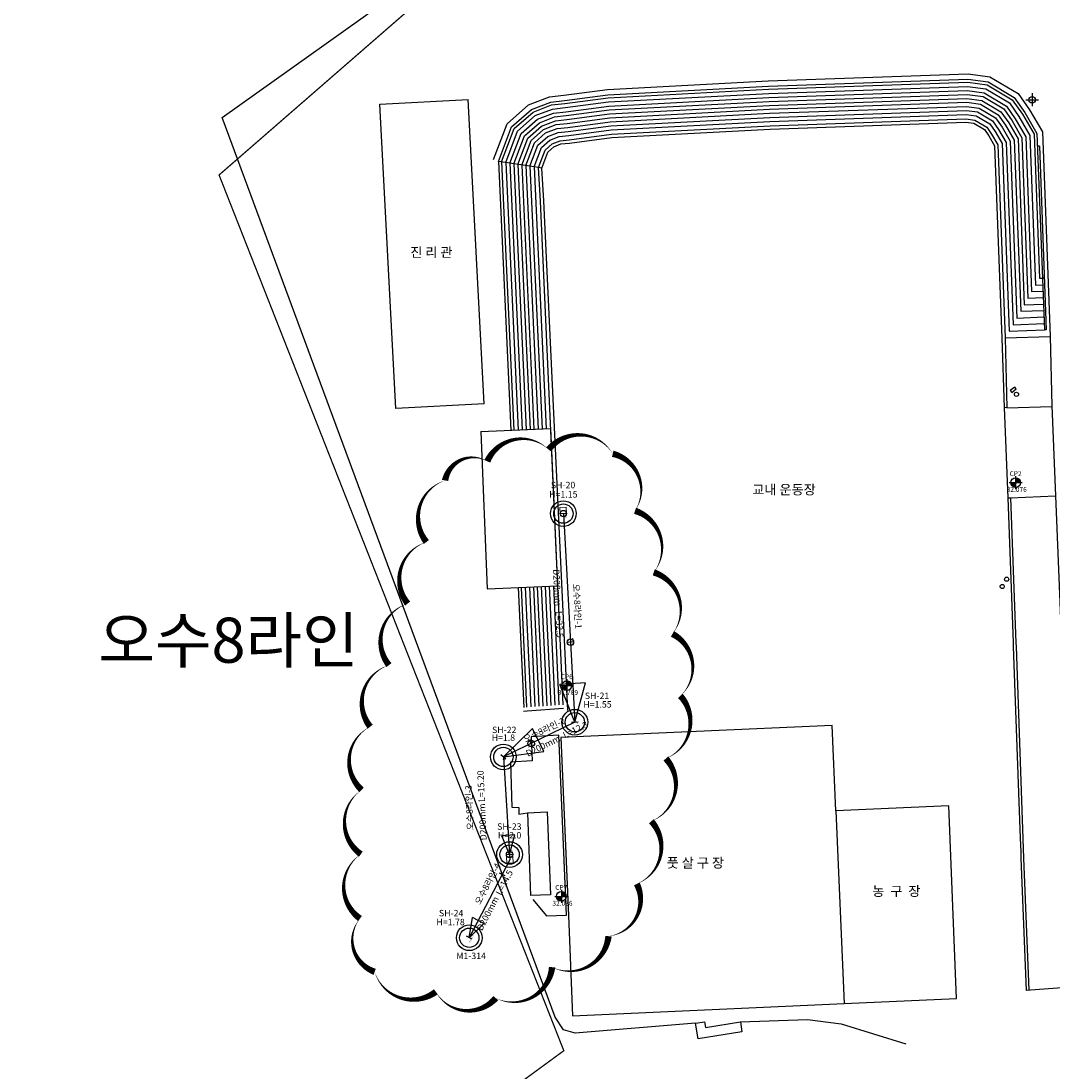
# Model space of a CAD drawing. Extents: x 44726 to 2320243, y 332096 to 897999.
# Drawn here: x 701427 to 861684, y 524944 to 688095 of the extents above; entities that cross this region are included whole.
import ezdxf
from ezdxf.enums import TextEntityAlignment as Align

# ---------------------------------------------------------------- set-up
doc = ezdxf.new("R2010")
doc.units = 0
doc.header["$LTSCALE"] = 70
doc.header["$MEASUREMENT"] = 0
doc.header["$PDMODE"] = 3
doc.header["$PDSIZE"] = 0.1
doc.linetypes.add('PHANTOM2', pattern=[1.25, 0.625, -0.125, 0.125, -0.125, 0.125, -0.125])
for name, color, linetype in [('3', 7, 'Continuous'), ('CA-ALGN-STSM', 2, 'Continuous'), ('CA-ALGN-TEXT', 3, 'Continuous'), ('PNTS', 1, 'Continuous'), ('STN', 5, 'Continuous'), ('계획오수맨홀', 62, 'Continuous'), ('구역계', 1, 'PHANTOM2'), ('오수8라인', 73, 'Continuous'), ('오수관로', 4, 'Continuous'), ('오수맨홀', 4, 'Continuous'), ('오수텍스트', 7, 'Continuous'), ('현황선', 8, 'Continuous')]:
    doc.layers.add(name, color=color, linetype=linetype)
doc.styles.get("Standard").update_dxf_attribs({"font": 'malgun.ttf'})
doc.styles.add('STYLE1', font='txt')
doc.linetypes.add('FENCELINE2', pattern='A,0.25,-0.1,[132,ltypeshp.shx,S=0.1,R=0,X=-0.1,Y=0],-0.1,1', length=1.45)

# ---------------------------------------------------------------- blocks, each defined once
blk = doc.blocks.new('PIPEARROW')
for p, q in [((0, 0), (-6, 2)), ((-6, 2), (-6, -2)), ((0, 0), (-6, -2))]:
    blk.add_line(p, q)
blk = doc.blocks.new('맨홀1호')
for radius in [2, 1.5]:
    blk.add_circle((0, 0), radius)

msp = doc.modelspace()

# ---------------------------------------------------------------- hatches: boundary and pattern name
at = {"layer": '현황선'}
h = msp.add_hatch(color=256, dxfattribs=at)
h.paths.add_polyline_path([(856032, 617125), (856032, 616375), (856782, 616375, 0.4142136)])
h.paths.add_polyline_path([(855752, 615680), (856032, 615680), (856032, 616375), (855282, 616375, 0.3061619)])
h = msp.add_hatch(color=256, dxfattribs=at)
h.paths.add_polyline_path([(786276, 585577), (786276, 584827), (787026, 584827, 0.4142136)])
h.paths.add_polyline_path([(785997, 584131), (786276, 584131), (786276, 584827), (785526, 584827, 0.3061619)])
h = msp.add_hatch(color=256, dxfattribs=at)
h.paths.add_polyline_path([(785421, 552830), (785421, 552080), (786171, 552080, 0.4142136)])
h.paths.add_polyline_path([(785141, 551384), (785421, 551384), (785421, 552080), (784671, 552080, 0.3061619)])

# ---------------------------------------------------------------- linework, layer by layer
msp.add_lwpolyline([(767353, 616705, 0, 1000, 0.5205671), (764439, 607139, 0, 1000, 0.5205671), (761526, 597573, 0, 1000, 0.5205671), (758613, 588007, 0, 1000, 0.5205671), (755699, 578441, 0, 1000, 0.5205671), (754370, 568628, 0, 1000, 0.5205671), (754247, 558629, 0, 1000, 0.5205671), (754123, 548630, 0, 1000, 0.5205671), (756403, 540352, 0, 1000, 0.5205671), (765911, 537254, 0, 1000, 0.5205671), (775221, 536263, 0, 1000, 0.5205671), (783986, 541077, 0, 1000, 0.5205671), (792751, 545890, 0, 1000, 0.5205671), (797151, 554010, 0, 1000, 0.5205671), (799408, 563752, 0, 1000, 0.5205671), (801666, 573494, 0, 1000, 0.5205671), (803923, 583235, 0, 1000, 0.5205671), (802690, 592860, 0, 1000, 0.5205671), (799783, 602428, 0, 1000, 0.5205671), (796877, 611996, 0, 1000, 0.5205671), (793406, 620854, 0, 1000, 0.5205671), (783428, 621510, 0, 1000, 0.5205671), (773903, 619681, 0, 1000, 0.5205671), (767353, 616705, 0, 1000, 0.5205671)], format="xyseb")
at = {"color": 6}
for radius in [2000, 1500]:
    msp.add_circle((771111, 545650), radius, dxfattribs=at)
at = {"layer": 'CA-ALGN-STSM'}
for points in [[(786229, 611581), (785231, 611526)], [(787328, 591604), (786329, 591549)], [(788012, 579166), (787014, 579111)], [(780947, 575391), (780510, 576291)], [(776788, 573415), (776029, 574066)], [(777871, 558607), (776873, 558543)], [(776679, 555246), (775791, 555706)], [(771554, 545419), (770668, 545881)]]:
    msp.add_lwpolyline(points, dxfattribs=at)
for centre in [(785730, 611553), (786829, 591576), (780728, 575841), (777372, 558575)]:
    msp.add_circle(centre, 500, dxfattribs=at)
at = {"layer": 'PNTS'}
for p in [(856032, 616375), (856032, 616375), (786276, 584827), (786276, 584827), (785421, 552080), (785421, 552080), (771111, 545650), (771111, 545650)]:
    msp.add_point(p, dxfattribs=at)
at = {"layer": 'STN'}
for points in [[(857599, 675856), (859599, 675856)], [(858599, 676856), (858599, 674856)]]:
    msp.add_lwpolyline(points, dxfattribs=at)
msp.add_circle((858599, 675856), 500, dxfattribs=at)
at = {"layer": '계획오수맨홀', "lineweight": 0}
for points in [[(785231, 611519), (785176, 612517), (786175, 612572), (786229, 611573)], [(776938, 557237), (776884, 558236), (777882, 558290), (777937, 557292)]]:
    msp.add_lwpolyline(points, close=True, dxfattribs=at)
at = {"layer": '구역계', "lineweight": 5, "ltscale": 10, "const_width": 200, "flags": 128}
msp.add_lwpolyline([(1032094, 744080), (1031089, 717759), (1045057, 700712), (1066707, 674291), (1072454, 667278), (1080589, 659273, -0.1280857), (1082837, 655925), (1082822, 655966), (1089199, 638049), (1095818, 625175), (1097188, 625722), (1113359, 636334), (1132317, 645997), (1136440, 647430), (1168719, 651424), (1203452, 660331), (1267532, 630485), (1262537, 628667), (1238790, 621208), (1214213, 614853), (1211306, 613930), (1200943, 609593), (1191101, 605674), (1189537, 605042), (1174085, 598654), (1145538, 579359), (1125133, 565443), (1115628, 558964), (1113365, 563792), (1108065, 583583), (1105297, 588247), (1105297, 588247), (1104786, 590232), (1104786, 590232), (1081841, 634865), (1075842, 651719), (1058597, 648525), (1033069, 634625), (1028521, 632149), (1005126, 653727), (1005126, 653727), (966020, 687340), (958437, 693570), (948771, 720400), (941580, 736771), (938701, 741987), (936035, 747168), (934265, 750609), (920286, 792835), (836449, 754793), (821721, 741987), (732217, 664167), (785801, 528098), (779598, 523553), (767739, 520810), (765120, 519158), (765881, 516605), (770714, 512252), (774370, 511763), (786230, 514023), (795146, 516748), (817599, 521420), (836241, 518079), (847844, 513090), (852736, 509602), (860040, 508506), (863289, 477686), (865773, 475478), (866489, 448437), (866606, 436876), (867291, 430637), (869676, 424099), (878734, 416623), (876747, 406534), (873461, 405693), (867531, 404781), (861580, 404358), (856145, 404207), (850342, 404792), (845530, 405405), (837315, 407063), (823271, 411255), (814242, 414040), (807772, 416053), (805619, 416723), (798475, 418481), (792483, 419956), (788500, 420518), (784636, 420674), (782367, 420681), (781168, 420665), (775784, 420046), (770547, 418736), (764302, 416857), (760842, 415598), (758821, 414877), (756536, 414126), (754000, 412961), (751343, 411742), (744721, 408965), (741890, 407779), (734304, 405379), (728534, 404028), (725435, 403504), (722807, 403060), (720291, 402710), (716504, 402194), (712946, 401522), (707497, 400492), (702494, 399547), (698864, 398861), (694799, 398093), (684926, 396228), (675940, 394507), (668341, 392944), (659298, 391084), (650900, 389357), (649618, 389043), (637774, 386093)], format="xyb", dxfattribs=at)
at = {"layer": '오수8라인'}
msp.add_lwpolyline([(785730, 611546), (787513, 579139), (776408, 573741), (777424, 557756), (771111, 545650)], dxfattribs=at)
at = {"layer": '오수관로', "flags": 128}
for points in [[(785730, 611546), (787513, 579139)], [(787513, 579139), (787513, 579139), (776408, 573741)], [(776408, 573741), (776408, 573741), (777372, 558575)], [(777372, 558575), (777424, 557756), (771111, 545650)]]:
    msp.add_lwpolyline(points, dxfattribs=at)
at = {"layer": '현황선', "linetype": 'Continuous'}
for p, q in [((792566, 677463), (817569, 678788)), ((817569, 678788), (848646, 679885)), ((848646, 679885), (852035, 679437)), ((852035, 679437), (856407, 676821)), ((785802, 676566), (792566, 677463)), ((780332, 675077), (783586, 676321)), ((783586, 676321), (785802, 676566)), ((856407, 676821), (858167, 674307)), ((776983, 672136), (780332, 675077)), ((858167, 674307), (860181, 670869)), ((774870, 666562), (776983, 672136)), ((781177, 665429), (775656, 666264)), ((781874, 665323), (781177, 665429)), ((782379, 665247), (781874, 665323))]:
    msp.add_line(p, q, dxfattribs=at)
at = {"layer": '현황선'}
for p, q in [((859725, 668668), (859445, 668660)), ((859737, 648130), (860195, 648147)), ((860506, 648139), (860196, 648127)), ((858521, 646048), (860272, 646114)), ((859134, 647070), (860234, 647112)), ((857951, 645026), (860309, 645115)), ((856817, 642984), (860384, 643119)), ((857382, 644004), (860347, 644115)), ((856226, 641945), (860423, 642103)), ((855044, 639880), (860499, 640085)), ((855634, 640909), (860461, 641091)), ((860799, 640097), (860499, 640085)), ((854394, 638847), (861379, 639070)), ((855889, 631224), (855199, 630664)), ((855199, 630664), (855440, 630359)), ((855440, 630359), (856127, 630928)), ((856127, 630928), (855889, 631224)), ((854664, 628009), (861650, 628182)), ((854664, 628009), (854241, 628028)), ((854241, 628028), (854808, 613994)), ((856032, 617375), (856032, 615375)), ((855032, 616375), (857032, 616375)), ((854808, 613994), (855208, 614022)), ((855208, 614022), (862222, 614310)), ((855208, 614022), (856068, 591498)), ((856068, 591498), (856090, 590924)), ((856090, 590924), (857273, 558038)), ((786276, 585827), (786276, 583827)), ((785276, 584827), (787276, 584827)), ((785045, 577117), (780752, 576891)), ((780752, 576891), (780894, 573153)), ((780894, 573153), (777497, 572912)), ((777497, 572912), (777740, 565956)), ((777740, 565956), (778793, 565901)), ((778793, 565901), (778820, 564856)), ((778820, 564856), (780150, 565035)), ((780150, 565035), (783233, 565207)), ((780150, 565035), (780646, 552199)), ((783233, 565207), (783731, 552318)), ((857273, 558038), (858084, 537499)), ((783731, 552318), (780646, 552199)), ((784421, 552080), (786421, 552080)), ((785421, 553080), (785421, 551080)), ((865357, 538035), (857692, 537470))]:
    msp.add_line(p, q, dxfattribs=at)
at = {"layer": '현황선', "linetype": 'FENCELINE2'}
msp.add_lwpolyline([(806273, 532379), (787582, 530808), (785747, 531366), (784449, 533297), (732678, 673090), (843159, 751726), (878760, 777269), (879356, 787002), (893526, 792343), (902203, 791830), (911119, 791960), (915654, 783045), (926807, 761757), (936897, 742329), (945132, 726003), (948569, 718130), (952163, 708147), (952574, 706955), (955126, 699346)], dxfattribs=at)
at = {"layer": '현황선', "linetype": 'Continuous'}
for points in [[(775656, 666264), (777695, 671642), (780774, 674345), (783786, 675497), (785903, 675731), (792643, 676625), (817606, 677948), (848606, 679042), (851752, 678626), (855821, 676192), (857458, 673853), (859348, 670626), (860499, 640085)], [(776120, 666193), (778084, 671373), (781015, 673946), (783895, 675048), (785959, 675275), (792686, 676168), (817626, 677489), (848584, 678582), (851598, 678183), (855501, 675848), (857072, 673605), (858894, 670494), (859737, 648130)], [(776769, 666095), (778627, 670996), (781352, 673388), (784047, 674419), (786036, 674638), (792745, 675528), (817654, 676848), (848553, 677939), (851382, 677564), (855054, 675368), (856531, 673258), (858259, 670308), (859134, 647070)], [(777428, 665996), (779179, 670613), (781693, 672821), (784201, 673781), (786115, 673991), (792805, 674879), (817683, 676198), (848521, 677286), (851164, 676937), (854601, 674880), (855982, 672906), (857614, 670120), (858521, 646048)], [(778043, 665903), (779693, 670257), (782012, 672293), (784346, 673185), (786188, 673388), (792861, 674274), (817710, 675591), (848492, 676677), (850959, 676351), (854177, 674426), (855471, 672578), (857013, 669945), (857951, 645026)], [(778658, 665810), (780208, 669900), (782331, 671764), (784490, 672589), (786261, 672785), (792917, 673668), (817736, 674983), (848463, 676067), (850755, 675764), (853754, 673971), (854958, 672249), (856411, 669770), (857382, 644004)], [(779267, 665718), (780718, 669546), (782648, 671240), (784633, 671999), (786334, 672187), (792973, 673067), (817763, 674381), (848434, 675464), (850553, 675183), (853334, 673520), (854451, 671924), (855814, 669596), (856817, 642984)], [(779904, 665621), (781251, 669176), (782978, 670692), (784782, 671382), (786410, 671562), (793031, 672440), (817791, 673752), (848403, 674833), (850341, 674576), (852895, 673049), (853921, 671584), (855191, 669414), (856226, 641945)], [(780542, 665525), (781786, 668806), (783309, 670143), (784932, 670764), (786486, 670935), (793089, 671811), (817819, 673122), (848373, 674200), (850129, 673968), (852456, 672576), (853389, 671243), (854567, 669232), (855634, 640909)], [(781177, 665429), (782317, 668437), (783639, 669597), (785081, 670149), (786562, 670312), (793147, 671186), (817846, 672495), (848343, 673571), (849918, 673363), (852018, 672106), (852860, 670904), (853945, 669051), (855044, 639880)], [(785675, 581862), (782199, 660099), (781874, 665323), (782901, 668032), (784000, 668998), (785244, 669474), (786645, 669628), (793211, 670499), (817877, 671806), (848309, 672880), (849687, 672698), (851538, 671591), (852280, 670531), (853263, 668852), (854394, 638852), (854664, 628009)], [(786418, 580977), (782698, 660126), (782379, 665247), (783324, 667739), (784263, 668563), (785363, 668984), (786705, 669132), (793257, 670001), (817899, 671307), (848285, 672379), (849519, 672216), (851190, 671217), (851858, 670261), (852769, 668707), (853894, 638836), (854241, 628028)], [(860181, 670869), (861379, 639070), (861647, 628303), (865357, 538035)], [(859722, 668668), (860799, 640097)], [(785740, 581249), (780124, 580854), (779534, 580817)], [(828080, 565381), (827513, 578626), (785326, 576741), (786541, 549106), (787161, 533517), (829364, 535454)], [(846845, 536218), (845623, 566129), (828080, 565381), (829364, 535454), (846845, 536218)]]:
    msp.add_lwpolyline(points, dxfattribs=at)
at = {"layer": '현황선'}
for points in [[(757179, 675156), (770919, 675904)], [(773415, 628607), (770919, 675904)], [(773415, 628607), (759675, 627859), (757179, 675156)], [(775656, 666264), (777580, 624500)], [(776120, 666193), (778040, 624521)], [(776769, 666095), (778684, 624549)], [(777428, 665996), (779336, 624578)], [(778043, 665903), (779945, 624605)], [(778658, 665810), (780555, 624632)], [(779267, 665718), (781159, 624659)], [(779904, 665621), (781790, 624687)], [(780542, 665525), (782422, 624715)], [(781177, 665429), (783051, 624743)], [(772884, 624292), (783768, 624775)], [(772884, 624292), (773868, 599850), (784854, 600338), (783768, 624775)], [(854808, 613994), (855664, 591506), (855657, 590902), (856702, 562495), (856725, 561129), (856831, 559016), (856853, 557998), (857692, 537470)], [(778706, 600065), (779564, 581446)], [(779166, 600085), (780024, 581477)], [(779809, 600114), (780666, 581521)], [(780462, 600143), (781318, 581565)], [(781071, 600170), (781927, 581607)], [(781681, 600197), (782535, 581648)], [(782285, 600224), (783138, 581689)], [(782915, 600252), (783769, 581732)], [(783548, 600280), (784401, 581775)], [(784177, 600308), (785029, 581818)], [(780993, 551576), (783085, 549077), (786203, 549149), (785045, 577117)], [(813234, 532579), (823675, 532957), (828899, 532279), (838946, 529158)]]:
    msp.add_lwpolyline(points, dxfattribs=at)
at = {"layer": '현황선', "linetype": 'Continuous'}
msp.add_polyline3d([(806674, 529933, 0), (806273, 532379, 0), (807653, 532606, 0), (807804, 531687, 0), (813245, 532579, 0), (813494, 531052, 0), (806674, 529933, 0)], dxfattribs=at)
at = {"layer": '현황선'}
for centre, radius in [((856157, 630095), 324), ((856032, 616375), 750), ((853947, 600228), 324), ((854639, 601356), 324), ((786276, 584827), 750), ((785421, 552080), 750)]:
    msp.add_circle(centre, radius, dxfattribs=at)

# ---------------------------------------------------------------- block references
at = {"layer": '오수관로'}
for p, xscale, yscale, zscale, rotation in [((787513, 579139), 1000, 1000, 1000, 273.1484473489777), ((776408, 573741), 999.9999999999998, 999.9999999999998, 999.9999999999998, 205.9238157380431), ((777372, 558575), 500.0000000000002, 500.0000000000002, 500.0000000000002, 273.6355222395688), ((771111, 545650), 500, 500, 500, 242.4596453115869)]:
    msp.add_blockref('PIPEARROW', p, dxfattribs=dict(at, xscale=xscale, yscale=yscale, zscale=zscale, rotation=rotation))
at = {"layer": '오수맨홀', "xscale": 1000, "yscale": 1000, "zscale": 1000}
for p in [(785730, 611546), (787513, 579139), (776408, 573741), (777372, 558575)]:
    msp.add_blockref('맨홀1호', p, dxfattribs=at)

# ---------------------------------------------------------------- texts
at = {"color": 4}
msp.add_text('오수8라인', height=7000, dxfattribs=at).set_placement((733681, 588383), align=Align.CENTER)
at = {"layer": '3', "style": 'STYLE1'}
for s, p in [('교내 운동장', (820033, 614530)), ('풋 살 구 장', (806249, 556539)), ('농  구  장', (837498, 552140))]:
    msp.add_text(s, height=1500, dxfattribs=at).set_placement(p, align=Align.CENTER)
at = {"layer": 'CA-ALGN-TEXT'}
for s, rotation, p in [('NO 0+0.00', 273.14845, (785930, 611557)), ('NO 1+0.00', 273.14845, (787028, 591587)), ('+12.5', 273.14845, (787713, 579150)), ('NO 2+0.00', 205.92382, (780816, 575661)), ('+4.8', 205.92382, (776496, 573561)), ('NO 3+0.00', 273.63552, (777571, 558588)), ('+3.4', 273.63552, (776474, 554948)), ('NO 3+14.5', 242.45965, (771288, 545558))]:
    msp.add_text(s, height=200, rotation=rotation, dxfattribs=at).set_placement(p, align=Align.BOTTOM_CENTER)
at = {"layer": '오수텍스트'}
for s, p in [('SH-20', (785692, 615489)), ('H=1.15', (785730, 614046)), ('SH-21', (790965, 582744)), ('H=1.55', (791035, 581412)), ('SH-22', (776541, 577449)), ('H=1.8', (776408, 576241)), ('SH-23', (777332, 562430)), ('H=2.0', (777372, 561075))]:
    msp.add_text(s, height=1000, dxfattribs=at).set_placement(p, align=Align.CENTER)
for s, rotation, p in [('D200mm', 273.14845, (784266, 600031)), ('오수8라인-1', 273.14845, (787413, 597126)), ('L=32.5', 273.14845, (784612, 594322)), ('오수8라인-2', 25.92382, (782978, 577500)), ('L=12.3', 25.92382, (787819, 577531)), ('D200mm', 25.92382, (782790, 575016)), ('L=15.20', 92.54601, (773439, 569219)), ('오수8라인-3', 92.54601, (771616, 565879)), ('D200mm', 92.54601, (773687, 563667)), ('오수8라인-4', 62.45965, (774409, 553800)), ('L=14.5', 62.45965, (776992, 554003)), ('D200mm', 62.45965, (774424, 549192))]:
    msp.add_text(s, height=1000, rotation=rotation, dxfattribs=at).set_placement(p, align=Align.CENTER)
at = {"layer": '오수텍스트', "color": 6}
for s, p in [('SH-24', (768289, 548975)), ('H=1.78', (768207, 547593)), ('M1-314', (771393, 542335))]:
    msp.add_text(s, height=1000, dxfattribs=at).set_placement(p, align=Align.CENTER)
at = {"layer": '현황선', "linetype": 'Continuous', "style": 'STYLE1'}
msp.add_text('진 리 관', height=1500, dxfattribs=at).set_placement((765223, 651414), align=Align.CENTER)
at = {"layer": '현황선'}
for s, p in [('CP2', (856021, 617379)), ('32.076', (856201, 614930)), ('CP6', (786265, 585830)), ('31.789', (786445, 583381)), ('CP7', (785410, 553084)), ('32.036', (785590, 550634))]:
    msp.add_text(s, height=750, dxfattribs=at).set_placement(p, align=Align.CENTER)

doc.saveas('drawing.dxf')
